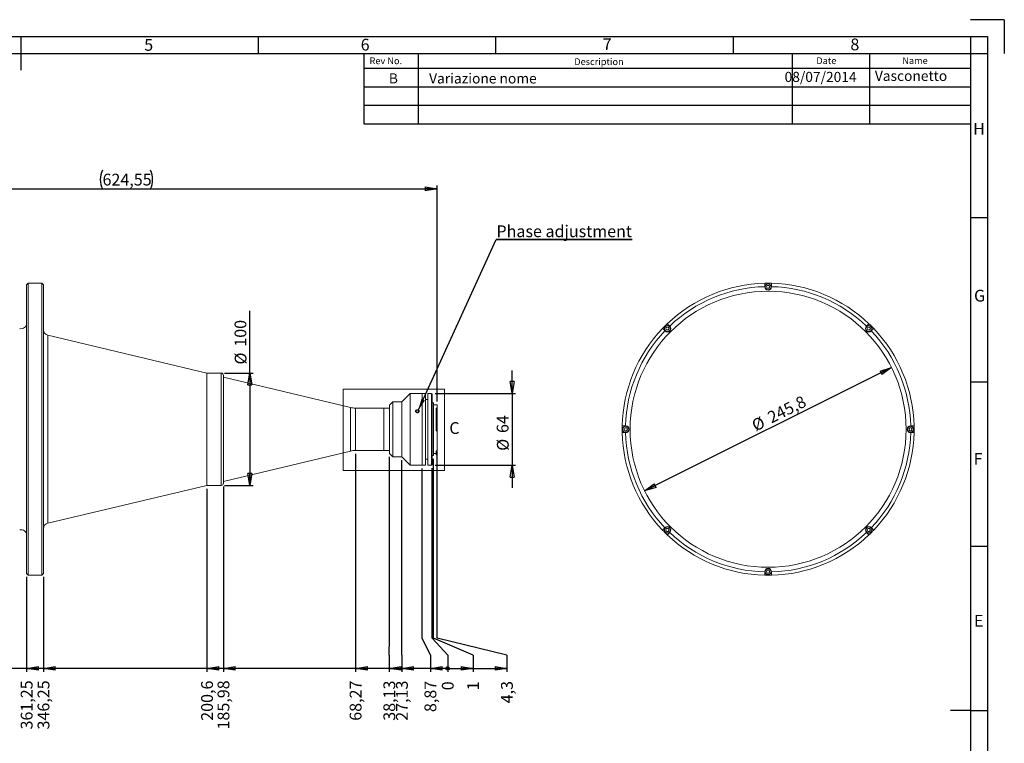
# Model space of a CAD drawing. Units: millimetres. Extents: x 22 to 1774, y 26 to 1256.
# Drawn here: x 897 to 1774, y 612 to 1256 of the extents above; entities that cross this region are included whole.
import ezdxf

# ---------------------------------------------------------------- set-up
doc = ezdxf.new("R2010")
doc.units = ezdxf.units.MM
doc.header["$LTSCALE"] = 3
doc.layers.add('CONTORNO', color=7, linetype='Continuous', lineweight=30)
doc.layers.add('RIQUADRO', color=5, linetype='Continuous')
doc.layers.add('TABELLA_REV', color=136, linetype='Continuous')
doc.styles.add('SLDTEXTSTYLE0', font='TXT', dxfattribs={"width": 0.75})
doc.dimstyles.new('SLDDIMSTYLE0', dxfattribs={"dimtxt": 10.5, "dimasz": 1.076923, "dimexe": 0, "dimexo": 0.0625, "dimgap": 2.625, "dimtad": 0, "dimtih": 1, "dimtoh": 1, "dimdec": 0, "dimrnd": 1e-09, "dimzin": 12, "dimdsep": 46, "dimtxsty": 'SLDTEXTSTYLE0', "dimblk1": 'ORIGIN', "dimblk2": 'ORIGIN', "dimsah": 1, "dimcen": 0.09, "dimadec": 0, "dimazin": 3, "dimtfac": 1, "dimtdec": 3, "dimtofl": 0, "dimtmove": 0, "dimatfit": 3, "dimldrblk": 'ORIGIN', "dimfxl": 1, "dimfrac": 2, "dimtolj": 1, "dimtzin": 12, "dimarcsym": 0})
doc.dimstyles.new('SLDDIMSTYLE1', dxfattribs={"dimtxt": 10.5, "dimasz": 10.5, "dimexe": 0, "dimexo": 0.0625, "dimgap": 2.625, "dimtad": 0, "dimtih": 1, "dimtoh": 1, "dimrnd": 1e-09, "dimzin": 12, "dimdsep": 46, "dimtxsty": 'SLDTEXTSTYLE0', "dimblk1": 'CLOSED', "dimblk2": 'CLOSED', "dimsah": 1, "dimcen": 0.09, "dimadec": 0, "dimazin": 3, "dimtfac": 1, "dimtdec": 3, "dimtofl": 0, "dimtmove": 0, "dimatfit": 3, "dimldrblk": 'CLOSED', "dimfxl": 1, "dimfrac": 2, "dimtolj": 1, "dimtzin": 12, "dimarcsym": 0})
doc.dimstyles.new('SLDDIMSTYLE2', dxfattribs={"dimtxt": 10.5, "dimasz": 10.5, "dimexe": 0, "dimexo": 0.0625, "dimgap": 2.625, "dimtad": 1, "dimrnd": 1e-09, "dimzin": 12, "dimdsep": 46, "dimtxsty": 'SLDTEXTSTYLE0', "dimblk1": 'CLOSED', "dimblk2": 'CLOSED', "dimsah": 1, "dimcen": 0.09, "dimadec": 0, "dimazin": 3, "dimtfac": 1, "dimtdec": 3, "dimtmove": 0, "dimatfit": 0, "dimldrblk": 'CLOSED', "dimfxl": 1, "dimfrac": 2, "dimtolj": 1, "dimtzin": 12, "dimarcsym": 0})
doc.dimstyles.new('SLDDIMSTYLE4', dxfattribs={"dimtxt": 10.5, "dimasz": 10.5, "dimexe": 0, "dimexo": 0.0625, "dimgap": 2.625, "dimtad": 1, "dimrnd": 1e-09, "dimzin": 12, "dimdsep": 46, "dimtxsty": 'SLDTEXTSTYLE0', "dimblk1": 'CLOSED', "dimblk2": 'CLOSED', "dimsah": 1, "dimcen": 0.09, "dimadec": 0, "dimazin": 3, "dimtfac": 1, "dimtdec": 3, "dimtofl": 0, "dimtmove": 0, "dimatfit": 3, "dimldrblk": 'CLOSED', "dimfxl": 1, "dimfrac": 2, "dimtolj": 1, "dimtzin": 12, "dimarcsym": 0})
doc.dimstyles.new('SLDDIMSTYLE5', dxfattribs={"dimtxt": 0, "dimasz": 10.5, "dimexe": 0, "dimexo": 0.0625, "dimgap": 0, "dimtad": 0, "dimtih": 1, "dimtoh": 1, "dimdec": 0, "dimrnd": 1e-09, "dimzin": 0, "dimdsep": 46, "dimtxsty": 'Standard', "dimsah": 1, "dimcen": 0.09, "dimadec": 0, "dimazin": 0, "dimtfac": 10.5, "dimtdec": 0, "dimtofl": 0, "dimtmove": 0, "dimatfit": 3, "dimfxl": 1, "dimfrac": 2, "dimtolj": 1, "dimtzin": 0, "dimarcsym": 0})
doc.dimstyles.new('SLDDIMSTYLE6', dxfattribs={"dimtxt": 10.5, "dimasz": 10.5, "dimexe": 0, "dimexo": 0.0625, "dimgap": 2.625, "dimtad": 1, "dimrnd": 1e-09, "dimzin": 12, "dimdsep": 46, "dimtxsty": 'SLDTEXTSTYLE0', "dimblk1": 'CLOSED', "dimblk2": 'CLOSED', "dimsah": 1, "dimcen": 0, "dimadec": 0, "dimazin": 3, "dimtfac": 1, "dimtdec": 3, "dimtmove": 0, "dimatfit": 3, "dimldrblk": 'CLOSED', "dimfxl": 1, "dimfrac": 2, "dimtolj": 1, "dimtzin": 12, "dimarcsym": 0})

# ---------------------------------------------------------------- blocks, each defined once
blk = doc.blocks.new('_ORIGIN')
at = {"color": 0, "linetype": 'ByBlock', "lineweight": -2}
blk.add_line((0, 0), (-1, 0), dxfattribs=at)
blk.add_circle((0, 0), 0.5, dxfattribs=at)
blk = doc.blocks.new('_D')
at = {"layer": 'RIQUADRO'}
for p, q in [((1264.04, 705.14), (1264.04, 856.74)), ((1277.82, 690.14), (1264.04, 705.14)), ((1277.82, 690.14), (1277.82, 675.14))]:
    blk.add_line(p, q, dxfattribs=at)
at = {"layer": 'RIQUADRO', "xscale": 3.2307692308, "yscale": 3.2307692308}
blk.add_blockref('_ORIGIN', (1277.82, 678.37), dxfattribs=at)
at = {"layer": 'RIQUADRO', "insert": (1272.62, 658.85), "char_height": 10.5, "attachment_point": 1, "rotation": 90, "style": 'SLDTEXTSTYLE0'}
blk.add_mtext('0', dxfattribs=at)
blk = doc.blocks.new('_CLOSED')
at = {"color": 0, "linetype": 'ByBlock', "lineweight": -2}
for p, q in [((-1, 0.166667), (0, 0)), ((-1, 0.166667), (-1, -0.166667)), ((0, 0), (-1, -0.166667)), ((0, 0), (-1, 0))]:
    blk.add_line(p, q, dxfattribs=at)
blk = doc.blocks.new('_D_1')
at = {"layer": 'RIQUADRO'}
for p, q in [((1255.18, 705.14), (1255.18, 856.24)), ((1262.38, 690.14), (1255.18, 705.14)), ((1262.38, 690.14), (1262.38, 675.14)), ((1277.82, 678.37), (1262.38, 678.37))]:
    blk.add_line(p, q, dxfattribs=at)
at = {"layer": 'RIQUADRO', "xscale": 10.5, "yscale": 10.5, "rotation": 180}
blk.add_blockref('_CLOSED', (1262.38, 678.37), dxfattribs=at)
at = {"layer": 'RIQUADRO', "insert": (1257.18, 639.45), "char_height": 10.5, "attachment_point": 1, "rotation": 90, "style": 'SLDTEXTSTYLE0'}
blk.add_mtext('8,87', dxfattribs=at)
blk = doc.blocks.new('_D_2')
at = {"layer": 'RIQUADRO'}
for p, q in [((1236.91, 705.14), (1236.91, 863.74)), ((1237.02, 690.14), (1236.91, 705.14)), ((1237.02, 690.14), (1237.02, 675.14)), ((1262.38, 678.37), (1237.02, 678.37))]:
    blk.add_line(p, q, dxfattribs=at)
at = {"layer": 'RIQUADRO', "xscale": 10.5, "yscale": 10.5, "rotation": 180}
blk.add_blockref('_CLOSED', (1237.02, 678.37), dxfattribs=at)
at = {"layer": 'RIQUADRO', "insert": (1231.82, 631.69), "char_height": 10.5, "attachment_point": 1, "rotation": 90, "style": 'SLDTEXTSTYLE0'}
blk.add_mtext('27,13', dxfattribs=at)
blk = doc.blocks.new('_D_3')
at = {"layer": 'RIQUADRO'}
for p, q in [((1225.91, 705.14), (1225.91, 866.74)), ((1225.8, 690.14), (1225.91, 705.14)), ((1225.8, 690.14), (1225.8, 675.14)), ((1237.02, 678.37), (1225.8, 678.37))]:
    blk.add_line(p, q, dxfattribs=at)
at = {"layer": 'RIQUADRO', "xscale": 10.5, "yscale": 10.5, "rotation": 180}
blk.add_blockref('_CLOSED', (1225.8, 678.37), dxfattribs=at)
at = {"layer": 'RIQUADRO', "insert": (1220.6, 631.69), "char_height": 10.5, "attachment_point": 1, "rotation": 90, "style": 'SLDTEXTSTYLE0'}
blk.add_mtext('38,13', dxfattribs=at)
blk = doc.blocks.new('_D_4')
at = {"layer": 'RIQUADRO'}
for p, q in [((1195.77, 869.34), (1195.77, 675.14)), ((1225.8, 678.37), (1195.77, 678.37))]:
    blk.add_line(p, q, dxfattribs=at)
at = {"layer": 'RIQUADRO', "xscale": 10.5, "yscale": 10.5, "rotation": 180}
blk.add_blockref('_CLOSED', (1195.77, 678.37), dxfattribs=at)
at = {"layer": 'RIQUADRO', "insert": (1190.57, 631.69), "char_height": 10.5, "attachment_point": 1, "rotation": 90, "style": 'SLDTEXTSTYLE0'}
blk.add_mtext('68,27', dxfattribs=at)
blk = doc.blocks.new('_D_5')
at = {"layer": 'RIQUADRO'}
for p, q in [((1078.06, 840.24), (1078.06, 675.14)), ((1195.77, 678.37), (1078.06, 678.37))]:
    blk.add_line(p, q, dxfattribs=at)
at = {"layer": 'RIQUADRO', "xscale": 10.5, "yscale": 10.5, "rotation": 180}
blk.add_blockref('_CLOSED', (1078.06, 678.37), dxfattribs=at)
at = {"layer": 'RIQUADRO', "insert": (1072.86, 623.94), "char_height": 10.5, "attachment_point": 1, "rotation": 90, "style": 'SLDTEXTSTYLE0'}
blk.add_mtext('185,98', dxfattribs=at)
blk = doc.blocks.new('_D_6')
at = {"layer": 'RIQUADRO'}
for p, q in [((1063.44, 838.24), (1063.44, 675.14)), ((1078.06, 678.37), (1063.44, 678.37))]:
    blk.add_line(p, q, dxfattribs=at)
at = {"layer": 'RIQUADRO', "xscale": 10.5, "yscale": 10.5, "rotation": 180}
blk.add_blockref('_CLOSED', (1063.44, 678.37), dxfattribs=at)
at = {"layer": 'RIQUADRO', "insert": (1058.24, 631.69), "char_height": 10.5, "attachment_point": 1, "rotation": 90, "style": 'SLDTEXTSTYLE0'}
blk.add_mtext('200,6', dxfattribs=at)
blk = doc.blocks.new('_D_7')
at = {"layer": 'RIQUADRO'}
for p, q in [((917.79, 759.74), (917.79, 675.14)), ((1063.44, 678.37), (917.79, 678.37))]:
    blk.add_line(p, q, dxfattribs=at)
at = {"layer": 'RIQUADRO', "xscale": 10.5, "yscale": 10.5, "rotation": 180}
blk.add_blockref('_CLOSED', (917.79, 678.37), dxfattribs=at)
at = {"layer": 'RIQUADRO', "insert": (912.59, 623.94), "char_height": 10.5, "attachment_point": 1, "rotation": 90, "style": 'SLDTEXTSTYLE0'}
blk.add_mtext('346,25', dxfattribs=at)
blk = doc.blocks.new('_D_8')
at = {"layer": 'RIQUADRO'}
for p, q in [((902.79, 759.74), (902.79, 675.14)), ((917.79, 678.37), (902.79, 678.37))]:
    blk.add_line(p, q, dxfattribs=at)
at = {"layer": 'RIQUADRO', "xscale": 10.5, "yscale": 10.5, "rotation": 180}
blk.add_blockref('_CLOSED', (902.79, 678.37), dxfattribs=at)
at = {"layer": 'RIQUADRO', "insert": (897.59, 623.94), "char_height": 10.5, "attachment_point": 1, "rotation": 90, "style": 'SLDTEXTSTYLE0'}
blk.add_mtext('361,25', dxfattribs=at)
blk = doc.blocks.new('_D_9')
at = {"layer": 'RIQUADRO'}
for p, q in [((726.55, 758.24), (726.55, 675.14)), ((902.79, 678.37), (726.55, 678.37))]:
    blk.add_line(p, q, dxfattribs=at)
at = {"layer": 'RIQUADRO', "xscale": 10.5, "yscale": 10.5, "rotation": 180}
blk.add_blockref('_CLOSED', (726.55, 678.37), dxfattribs=at)
at = {"layer": 'RIQUADRO', "insert": (721.35, 623.94), "char_height": 10.5, "attachment_point": 1, "rotation": 90, "style": 'SLDTEXTSTYLE0'}
blk.add_mtext('537,49', dxfattribs=at)
blk = doc.blocks.new('_D_10')
at = {"layer": 'RIQUADRO'}
for p, q in [((637.79, 761.28), (637.79, 675.14)), ((726.55, 678.37), (637.79, 678.37))]:
    blk.add_line(p, q, dxfattribs=at)
at = {"layer": 'RIQUADRO', "xscale": 10.5, "yscale": 10.5, "rotation": 180}
blk.add_blockref('_CLOSED', (637.79, 678.37), dxfattribs=at)
at = {"layer": 'RIQUADRO', "insert": (632.59, 623.94), "char_height": 10.5, "attachment_point": 1, "rotation": 90, "style": 'SLDTEXTSTYLE0'}
blk.add_mtext('626,25', dxfattribs=at)
blk = doc.blocks.new('_D_11')
at = {"layer": 'RIQUADRO'}
for p, q in [((1265.04, 705.14), (1265.04, 864.79)), ((1300.4, 690.14), (1265.04, 705.14)), ((1300.4, 690.14), (1300.4, 675.14)), ((1277.82, 678.37), (1300.4, 678.37))]:
    blk.add_line(p, q, dxfattribs=at)
at = {"layer": 'RIQUADRO', "xscale": 10.5, "yscale": 10.5}
blk.add_blockref('_CLOSED', (1300.4, 678.37), dxfattribs=at)
at = {"layer": 'RIQUADRO', "insert": (1295.2, 658.85), "char_height": 10.5, "attachment_point": 1, "rotation": 90, "style": 'SLDTEXTSTYLE0'}
blk.add_mtext('1', dxfattribs=at)
blk = doc.blocks.new('_D_12')
at = {"layer": 'RIQUADRO'}
for p, q in [((1268.34, 705.14), (1268.34, 868.51)), ((1330.54, 690.14), (1268.34, 705.14)), ((1330.54, 690.14), (1330.54, 675.14)), ((1300.4, 678.37), (1330.54, 678.37))]:
    blk.add_line(p, q, dxfattribs=at)
at = {"layer": 'RIQUADRO', "xscale": 10.5, "yscale": 10.5}
blk.add_blockref('_CLOSED', (1330.54, 678.37), dxfattribs=at)
at = {"layer": 'RIQUADRO', "insert": (1325.34, 647.21), "char_height": 10.5, "attachment_point": 1, "rotation": 90, "style": 'SLDTEXTSTYLE0'}
blk.add_mtext('4,3', dxfattribs=at)
blk = doc.blocks.new('_D_13')
at = {"layer": 'RIQUADRO'}
for p, q in [((1335.21, 923.24), (1335.21, 943.44)), ((1266.54, 923.24), (1338.21, 923.24)), ((1335.21, 923.24), (1335.21, 859.24)), ((1266.54, 859.24), (1338.21, 859.24)), ((1335.21, 859.24), (1335.21, 839.05))]:
    blk.add_line(p, q, dxfattribs=at)
at = {"layer": 'RIQUADRO', "xscale": 10.5, "yscale": 10.5}
for p, rotation in [((1335.21, 923.24), 270), ((1335.21, 859.24), 90)]:
    blk.add_blockref('_CLOSED', p, dxfattribs=dict(at, rotation=rotation))
at = {"layer": 'RIQUADRO', "char_height": 10.5, "attachment_point": 1, "rotation": 90, "style": 'SLDTEXTSTYLE0'}
for s, insert in [('64', (1321.51, 887.92)), ('%%c', (1321.67, 872.09))]:
    blk.add_mtext(s, dxfattribs=dict(at, insert=insert))
blk = doc.blocks.new('_D_15')
at = {"layer": 'RIQUADRO'}
for p, q in [((643.79, 1023.24), (643.79, 1108.24)), ((643.79, 1105.24), (1268.34, 1105.24)), ((1268.34, 915.94), (1268.34, 1108.24))]:
    blk.add_line(p, q, dxfattribs=at)
for centre, start, end in [((987.09, 1113.58), 153.43495, 206.56505), ((996.42, 1113.58), 333.43495, 26.56505)]:
    blk.add_arc(centre, 18.64, start, end, dxfattribs=at)
at = {"layer": 'RIQUADRO', "xscale": 10.5, "yscale": 10.5, "rotation": 180}
blk.add_blockref('_CLOSED', (643.79, 1105.24), dxfattribs=at)
at = {"layer": 'RIQUADRO', "xscale": 10.5, "yscale": 10.5}
blk.add_blockref('_CLOSED', (1268.34, 1105.24), dxfattribs=at)
at = {"layer": 'RIQUADRO', "insert": (970.42, 1118.78), "char_height": 10.5, "attachment_point": 1, "style": 'SLDTEXTSTYLE0'}
blk.add_mtext('624,55', dxfattribs=at)
blk = doc.blocks.new('_D_16')
at = {"layer": 'RIQUADRO'}
for p, q in [((1101.67, 941.24), (1101.67, 996.56)), ((1079.06, 941.24), (1104.67, 941.24)), ((1101.67, 941.24), (1101.67, 841.24)), ((1079.06, 841.24), (1104.67, 841.24))]:
    blk.add_line(p, q, dxfattribs=at)
at = {"layer": 'RIQUADRO', "xscale": 10.5, "yscale": 10.5}
for p, rotation in [((1101.67, 941.24), 90), ((1101.67, 841.24), 270)]:
    blk.add_blockref('_CLOSED', p, dxfattribs=dict(at, rotation=rotation))
at = {"layer": 'RIQUADRO', "char_height": 10.5, "attachment_point": 1, "rotation": 90, "style": 'SLDTEXTSTYLE0'}
for s, insert in [('100', (1087.97, 964.76)), ('%%c', (1088.13, 948.92))]:
    blk.add_mtext(s, dxfattribs=dict(at, insert=insert))
blk = doc.blocks.new('SW_NOTE_11')
at = {"layer": 'RIQUADRO', "color": 0}
for p, q in [((0, 0), (121.26, 0)), ((121.26, 0), (0, 0)), ((0, 0), (121.26, 0)), ((121.26, 0), (0, 0)), ((0, 0), (121.26, 0)), ((121.26, 0), (0, 0))]:
    blk.add_line(p, q, dxfattribs=at)
at = {"layer": 'RIQUADRO', "color": 0, "insert": (0.31, 12.43), "char_height": 10.5, "attachment_point": 1, "style": 'SLDTEXTSTYLE0'}
blk.add_mtext('Phase adjustment', dxfattribs=at)
blk = doc.blocks.new('_D_17')
at = {"layer": 'RIQUADRO'}
blk.add_line((1673.18, 946.12), (1453.24, 836.37), dxfattribs=at)
at = {"layer": 'RIQUADRO', "xscale": 10.5, "yscale": 10.5}
for p, rotation in [((1673.18, 946.12, 16.28), 26.5207435555), ((1453.24, 836.37, 16.28), 206.5207435555)]:
    blk.add_blockref('_CLOSED', p, dxfattribs=dict(at, rotation=rotation))
at = {"layer": 'RIQUADRO', "char_height": 10.5, "attachment_point": 1, "rotation": 26.52074, "style": 'SLDTEXTSTYLE0'}
for s, insert in [('245,8', (1561.49, 905.69, 16.28)), ('%%c', (1547.39, 898.47, 16.28))]:
    blk.add_mtext(s, dxfattribs=dict(at, insert=insert))

msp = doc.modelspace()

# ---------------------------------------------------------------- linework, layer by layer
at = {"color": 7, "linetype": 'Continuous', "lineweight": 15}
for p, q in [((904.292847, 1021.242724), (902.792866, 1019.742728)), ((902.792866, 1019.742728), (902.792866, 891.242729)), ((916.292842, 1021.242724), (904.292847, 1021.242724)), ((904.292847, 1021.242724), (904.292847, 891.242729)), ((917.792852, 1019.742728), (916.292842, 1021.242724)), ((916.292842, 1021.242724), (916.292842, 891.242729)), ((917.792852, 1019.742728), (917.792852, 891.242729)), ((1560.212356, 1018.207298), (1560.212356, 1018.042729)), ((1562.490668, 1019.292728), (1561.76898, 1018.042729)), ((1562.490668, 1016.79273), (1561.76898, 1018.042729)), ((1562.490668, 1019.292728), (1563.934044, 1019.292728)), ((1563.934044, 1019.292728), (1564.655732, 1018.042729)), ((1563.934044, 1016.79273), (1564.655732, 1018.042729)), ((1566.212356, 1018.042729), (1566.212356, 1018.207298)), ((1562.490668, 1016.79273), (1563.934044, 1016.79273)), ((1475.672534, 983.025187), (1475.556171, 983.14155)), ((1650.868541, 983.14155), (1650.752178, 983.025187)), ((1063.442852, 941.242729), (921.63765, 974.916675)), ((1471.313534, 978.898914), (1471.429898, 978.78255)), ((1472.829526, 982.153871), (1472.107841, 980.903865)), ((1472.829526, 979.653866), (1472.107841, 980.903865)), ((1472.829526, 982.153871), (1474.272905, 982.153871)), ((1472.829526, 979.653866), (1474.272905, 979.653866)), ((1474.272905, 982.153871), (1474.994591, 980.903865)), ((1474.272905, 979.653866), (1474.994591, 980.903865)), ((1652.151806, 982.153871), (1651.430121, 980.903865)), ((1652.151806, 979.653866), (1651.430121, 980.903865)), ((1652.151806, 982.153871), (1653.595185, 982.153871)), ((1652.151806, 979.653866), (1653.595185, 979.653866)), ((1653.595185, 982.153871), (1654.316871, 980.903865)), ((1653.595185, 979.653866), (1654.316871, 980.903865)), ((1654.994814, 978.78255), (1655.111177, 978.898914)), ((1076.062854, 941.242729), (1063.442852, 941.242729)), ((1063.442852, 941.242729), (1063.442852, 841.242728)), ((1063.442852, 891.242729), (1063.442852, 941.242729)), ((1078.06285, 891.242729), (1078.06285, 939.242729)), ((1078.072849, 937.74273), (1078.06285, 937.74273)), ((1191.118421, 910.69186), (1078.072849, 937.74273)), ((1078.072849, 844.742727), (1078.072849, 937.74273)), ((1244.412853, 923.24273), (1236.912853, 915.742728)), ((1255.175731, 923.24273), (1244.412853, 923.24273)), ((1244.412853, 923.24273), (1244.412853, 891.242729)), ((1258.17573, 923.24273), (1255.175731, 923.24273)), ((1255.175731, 923.24273), (1255.175731, 891.242729)), ((1255.175731, 859.242727), (1255.175731, 923.24273)), ((1258.17573, 859.242727), (1258.17573, 923.24273)), ((1263.541098, 923.24273), (1260.041098, 923.24273)), ((1260.041098, 923.24273), (1260.041098, 891.242729)), ((1264.041099, 922.742729), (1263.541098, 923.24273)), ((1263.541098, 859.242727), (1263.541098, 923.24273)), ((1264.041099, 922.742729), (1264.041099, 859.742728)), ((1228.912852, 915.742728), (1225.912853, 912.742729)), ((1225.912853, 912.742729), (1225.912853, 891.242729)), ((1236.912853, 915.742728), (1228.912852, 915.742728)), ((1228.912852, 915.742728), (1228.912852, 891.242729)), ((1236.912853, 915.742728), (1236.912853, 891.242729)), ((1260.041098, 917.742728), (1258.17573, 917.742728)), ((1265.041101, 914.692729), (1264.041099, 914.692729)), ((1265.041101, 914.692729), (1265.041101, 891.242729)), ((1268.341097, 912.942729), (1265.041101, 912.942729)), ((1268.341097, 912.942729), (1268.341097, 909.624769)), ((1220.912852, 910.142728), (1195.772852, 910.142728)), ((1225.912853, 910.142728), (1220.912852, 910.142728)), ((1220.912852, 872.342729), (1220.912852, 910.142728)), ((1251.175731, 906.31653), (1251.175731, 906.602434)), ((1267.441097, 910.020429), (1267.441097, 890.452255)), ((1267.441097, 910.020429), (1267.841096, 910.020429)), ((1267.841096, 890.452255), (1267.841096, 910.020429)), ((1267.841096, 910.020429), (1268.296729, 909.642694)), ((1268.341097, 909.607015), (1268.296729, 909.642694)), ((1268.341097, 909.607015), (1268.341097, 890.467733)), ((902.792866, 891.242729), (902.792866, 762.742729)), ((904.292847, 891.242729), (904.292847, 761.242733)), ((916.292842, 891.242729), (916.292842, 761.242733)), ((917.792852, 891.242729), (917.792852, 762.742729)), ((1063.442852, 841.242728), (1063.442852, 891.242729)), ((1078.06285, 843.242728), (1078.06285, 891.242729)), ((1225.912853, 891.242729), (1225.912853, 869.742728)), ((1228.912852, 891.242729), (1228.912852, 866.742729)), ((1236.912853, 891.242729), (1236.912853, 866.742729)), ((1244.412853, 891.242729), (1244.412853, 859.242727)), ((1255.175731, 891.242729), (1255.175731, 859.242727)), ((1260.041098, 891.242729), (1260.041098, 859.242727)), ((1265.041101, 891.242729), (1265.041101, 867.792728)), ((1267.441097, 890.452255), (1267.841096, 890.452255)), ((1267.441097, 889.99716), (1267.441097, 890.452255)), ((1268.341097, 889.99716), (1267.441097, 889.99716)), ((1268.296729, 890.468156), (1267.841096, 890.452255)), ((1268.296729, 890.468156), (1268.341097, 890.467733)), ((1268.341097, 890.467733), (1268.341097, 889.99716)), ((1268.341097, 889.99716), (1268.341097, 872.134673)), ((1435.690662, 892.492728), (1434.968984, 891.242729)), ((1435.690662, 889.992729), (1434.968984, 891.242729)), ((1435.690662, 892.492728), (1437.134048, 892.492728)), ((1435.690662, 889.992729), (1437.134048, 889.992729)), ((1436.412355, 894.242729), (1436.247787, 894.242729)), ((1436.247787, 888.242728), (1436.412355, 888.242728)), ((1437.134048, 892.492728), (1437.855726, 891.242729)), ((1437.134048, 889.992729), (1437.855726, 891.242729)), ((1689.290663, 892.492728), (1688.568985, 891.242729)), ((1689.290663, 889.992729), (1688.568985, 891.242729)), ((1689.290663, 892.492728), (1690.734049, 892.492728)), ((1689.290663, 889.992729), (1690.734049, 889.992729)), ((1690.176925, 894.242729), (1690.012356, 894.242729)), ((1690.012356, 888.242728), (1690.176925, 888.242728)), ((1690.734049, 892.492728), (1691.455728, 891.242729)), ((1690.734049, 889.992729), (1691.455728, 891.242729)), ((1078.072849, 844.742727), (1191.118421, 871.793597)), ((1195.772852, 872.342729), (1220.912852, 872.342729)), ((1220.912852, 872.342729), (1225.912853, 872.342729)), ((1225.912853, 869.742728), (1228.912852, 866.742729)), ((1265.041101, 869.542728), (1267.441097, 869.542728)), ((1267.441097, 872.134673), (1268.341097, 872.134673)), ((1267.441097, 871.467401), (1267.441097, 872.134673)), ((1268.296729, 871.467401), (1267.441097, 871.467401)), ((1267.441097, 871.467401), (1267.441097, 871.06143)), ((1267.441097, 871.06143), (1267.841096, 871.06143)), ((1267.441097, 871.06143), (1267.441097, 868.592729)), ((1267.441097, 868.592729), (1267.841096, 868.592729)), ((1267.841096, 871.06143), (1268.296729, 871.467401)), ((1267.841096, 868.592729), (1267.841096, 871.06143)), ((1267.841096, 868.592729), (1268.341097, 869.092728)), ((1268.341097, 871.50783), (1268.296729, 871.467401)), ((1268.341097, 872.134673), (1268.341097, 871.50783)), ((1268.341097, 871.50783), (1268.341097, 869.092728)), ((1228.912852, 866.742729), (1236.912853, 866.742729)), ((1236.912853, 866.742729), (1244.412853, 859.242727)), ((1258.17573, 864.742729), (1260.041098, 864.742729)), ((1263.541098, 859.242727), (1264.041099, 859.742728)), ((1264.041099, 867.792728), (1265.041101, 867.792728)), ((1244.412853, 859.242727), (1249.541736, 859.242727)), ((1252.023752, 859.242727), (1255.175731, 859.242727)), ((1255.175731, 859.242727), (1258.17573, 859.242727)), ((1260.041098, 859.242727), (1263.541098, 859.242727)), ((1078.06285, 844.742727), (1078.072849, 844.742727)), ((921.63765, 807.568782), (1063.442852, 841.242728)), ((1063.442852, 841.242728), (1076.062854, 841.242728)), ((1471.429898, 803.702907), (1471.313534, 803.586543)), ((1472.829526, 802.831591), (1472.107841, 801.581592)), ((1472.829526, 800.331586), (1472.107841, 801.581592)), ((1472.829526, 802.831591), (1474.272905, 802.831591)), ((1472.829526, 800.331586), (1474.272905, 800.331586)), ((1474.272905, 802.831591), (1474.994591, 801.581592)), ((1474.272905, 800.331586), (1474.994591, 801.581592)), ((1475.556171, 799.343907), (1475.672534, 799.46027)), ((1650.752178, 799.46027), (1650.868541, 799.343907)), ((1652.151806, 802.831591), (1651.430121, 801.581592)), ((1652.151806, 800.331586), (1651.430121, 801.581592)), ((1652.151806, 802.831591), (1653.595185, 802.831591)), ((1652.151806, 800.331586), (1653.595185, 800.331586)), ((1653.595185, 802.831591), (1654.316871, 801.581592)), ((1653.595185, 800.331586), (1654.316871, 801.581592)), ((1655.111177, 803.586543), (1654.994814, 803.702907)), ((1560.212356, 764.442728), (1560.212356, 764.278159)), ((1562.490668, 765.692727), (1561.76898, 764.442728)), ((1562.490668, 763.192729), (1561.76898, 764.442728)), ((1562.490668, 765.692727), (1563.934044, 765.692727)), ((1562.490668, 763.192729), (1563.934044, 763.192729)), ((1563.934044, 765.692727), (1564.655732, 764.442728)), ((1563.934044, 763.192729), (1564.655732, 764.442728)), ((1566.212356, 764.278159), (1566.212356, 764.442728)), ((902.792866, 762.742729), (904.292847, 761.242733)), ((904.292847, 761.242733), (916.292842, 761.242733)), ((916.292842, 761.242733), (917.792852, 762.742729))]:
    msp.add_line(p, q, dxfattribs=at)
at = {"color": 8, "linetype": 'Continuous', "lineweight": 15}
for p, q in [((921.63765, 891.242729), (921.63765, 974.916675)), ((1076.062854, 891.242729), (1076.062854, 941.242729)), ((1191.118421, 871.793597), (1191.118421, 910.69186)), ((1195.772852, 872.342729), (1195.772852, 910.142728)), ((921.63765, 807.568782), (921.63765, 891.242729)), ((1076.062854, 841.242728), (1076.062854, 891.242729))]:
    msp.add_line(p, q, dxfattribs=at)
at = {"color": 7, "linetype": 'Continuous', "lineweight": 0}
for p, q in [((1184.797516, 927.021525), (1275.022044, 927.021525)), ((1184.797516, 927.021525), (1184.797516, 854.632078)), ((1275.022044, 927.021525), (1275.022044, 854.632078)), ((1184.797516, 854.632078), (1275.022044, 854.632078))]:
    msp.add_line(p, q, dxfattribs=at)
at = {"color": 7, "linetype": 'Continuous', "lineweight": 15}
for centre, radius in [((1563.212356, 1018.042729), 2.75), ((1563.212356, 1018.042729), 2.65), ((1563.212356, 891.242729), 122.9), ((1473.551216, 980.903868), 2.75), ((1473.551216, 980.903868), 2.65), ((1652.873496, 980.903868), 2.75), ((1652.873496, 980.903868), 2.65), ((1436.412356, 891.242729), 2.75), ((1436.412356, 891.242729), 2.65), ((1690.012356, 891.242729), 2.75), ((1690.012356, 891.242729), 2.65), ((1473.551216, 801.581589), 2.75), ((1473.551216, 801.581589), 2.65), ((1652.873496, 801.581589), 2.75), ((1652.873496, 801.581589), 2.65), ((1563.212356, 764.442729), 2.75), ((1563.212356, 764.442729), 2.65)]:
    msp.add_circle(centre, radius, dxfattribs=at)
for centre, radius, start, end in [((1563.212356, 891.242729), 130, 91.32232768, 133.67767232), ((1563.212356, 891.242729), 127, 91.353569513, 133.646430487), ((1563.212356, 891.242729), 130, 88.67767232, 91.32232768), ((1563.212356, 1018.042729), 3, 180, 0), ((1563.212356, 891.242729), 130, 46.322327681, 88.67767232), ((1563.212356, 891.242729), 127, 46.353569513, 88.646430487), ((897.792852, 985.718053), 5, 256.64161285, 0), ((1563.212356, 891.242729), 130, 133.67767232, 136.32232768), ((1473.551216, 980.903868), 3, 225, 45), ((1652.873496, 980.903868), 3, 135, 315), ((1563.212356, 891.242729), 130, 43.677672319, 46.322327681), ((922.792852, 979.781397), 5, 180, 256.64161285), ((1563.212356, 891.242729), 130, 136.32232768, 178.67767232), ((1563.212356, 891.242729), 127, 136.353569513, 178.646430487), ((1563.212356, 891.242729), 127, 1.353569513, 43.646430487), ((1563.212356, 891.242729), 130, 1.32232768, 43.677672319), ((1076.062852, 939.242729), 2, 0, 90), ((1195.772852, 930.142729), 20, 256.542644385, 270), ((1563.212356, 891.242729), 130, 178.67767232, 181.32232768), ((1563.212356, 891.242729), 130, 181.32232768, 223.67767232), ((1563.212356, 891.242729), 127, 181.353569513, 223.646430487), ((1436.412356, 891.242729), 3, 270, 90), ((1563.212356, 891.242729), 127, 316.353569513, 358.646430487), ((1563.212356, 891.242729), 130, 316.32232768, 358.67767232), ((1690.012356, 891.242729), 3, 90, 270), ((1563.212356, 891.242729), 130, 358.67767232, 1.32232768), ((1195.772852, 852.342729), 20, 90, 103.457355615), ((1076.062852, 843.242729), 2, 270, 0), ((922.792852, 802.70406), 5, 103.35838715, 180), ((897.792852, 796.767404), 5, 0, 103.35838715), ((1563.212356, 891.242729), 130, 223.67767232, 226.32232768), ((1473.551216, 801.581589), 3, 315, 135), ((1563.212356, 891.242729), 127, 226.353569513, 268.646430487), ((1563.212356, 891.242729), 127, 271.353569513, 313.646430487), ((1652.873496, 801.581589), 3, 45, 225), ((1563.212356, 891.242729), 130, 313.67767232, 316.32232768), ((1563.212356, 891.242729), 130, 226.32232768, 268.67767232), ((1563.212356, 891.242729), 130, 271.32232768, 313.67767232), ((1563.212356, 764.442729), 3, 0, 180), ((1563.212356, 891.242729), 130, 268.67767232, 271.32232768)]:
    msp.add_arc(centre, radius, start, end, dxfattribs=at)
for points, knots in [([(1560.212356, 1021.208108), (1560.212356, 1021.20654), (1560.212356, 1021.19754), (1560.212356, 1021.043141), (1560.212356, 1020.608819), (1560.212356, 1019.971497), (1560.212356, 1019.099232), (1560.212356, 1018.484853), (1560.212356, 1018.207298)], [0, 0, 0, 0, 0.0452765004, 0.2597800318, 0.3939571282, 0.6085541941, 0.8231584551, 1, 1, 1, 1]), ([(1566.212356, 1018.207298), (1566.212356, 1018.273955), (1566.212356, 1018.676504), (1566.212356, 1019.409995), (1566.212356, 1020.166741), (1566.212356, 1020.751588), (1566.212356, 1021.134215), (1566.212356, 1021.185001), (1566.212356, 1021.208108)], [0, 0, 0, 0, 0.0426037896, 0.2572866596, 0.4719564535, 0.6063664771, 0.8209033638, 1, 1, 1, 1]), ([(1475.556171, 983.14155), (1475.356482, 983.341242), (1474.918594, 983.779137), (1474.298964, 984.398763), (1473.790562, 984.907166), (1473.485241, 985.212487), (1473.4501, 985.247628), (1473.434275, 985.263453)], [0, 0, 0, 0, 0.1800196061, 0.3947561873, 0.6094782059, 0.82413208, 1, 1, 1, 1]), ([(1652.990436, 985.263453), (1652.967001, 985.240014), (1652.920126, 985.193134), (1652.554497, 984.827504), (1652.016307, 984.289329), (1651.419636, 983.692643), (1651.025199, 983.298207), (1650.868541, 983.14155)], [0, 0, 0, 0, 0.2145839571, 0.4291995837, 0.6438469505, 0.8585474615, 1, 1, 1, 1]), ([(1469.191631, 981.020809), (1469.21507, 980.997373), (1469.261951, 980.950498), (1469.627581, 980.58487), (1470.165756, 980.04668), (1470.762441, 979.450009), (1471.156877, 979.055571), (1471.313534, 978.898914)], [0, 0, 0, 0, 0.2145839571, 0.4291995837, 0.6438469505, 0.8585474615, 1, 1, 1, 1]), ([(1655.111177, 978.898914), (1655.310869, 979.098602), (1655.748764, 979.536491), (1656.36839, 980.15612), (1656.876794, 980.664522), (1657.182114, 980.969843), (1657.217255, 981.004984), (1657.23308, 981.020809)], [0, 0, 0, 0, 0.1800196061, 0.3947561873, 0.6094782059, 0.82413208, 1, 1, 1, 1]), ([(1250.775731, 908.313048), (1250.635231, 908.301367), (1250.354232, 908.278004), (1249.980215, 908.095414), (1249.695745, 907.825054), (1249.532968, 907.485058), (1249.510318, 907.115785), (1249.63022, 906.758006), (1249.879108, 906.452848), (1250.229126, 906.235909), (1250.640831, 906.133126), (1251.067624, 906.156842), (1251.461421, 906.304068), (1251.778053, 906.557249), (1251.981819, 906.886579), (1252.049599, 907.25371), (1251.973828, 907.616518), (1251.763119, 907.935318), (1251.441285, 908.173292), (1251.09259, 908.296101), (1250.864091, 908.308322), (1250.775731, 908.313048)], [0, 0, 0, 0, 0.0536607877, 0.1073207181, 0.1610061071, 0.2147086339, 0.2683829587, 0.3220283526, 0.3756888228, 0.4293852883, 0.4830820512, 0.5367431513, 0.5903884174, 0.64406177, 0.6977639563, 0.7514502948, 0.8051010368, 0.8587519788, 0.9124384586, 0.9661405137, 1, 1, 1, 1]), ([(1250.058978, 906.358542), (1250.079665, 906.374701), (1250.203592, 906.471502), (1250.461204, 906.541839), (1250.687948, 906.556047), (1250.775731, 906.561548)], [0, 0, 0, 0, 0.1093710539, 0.6551938485, 1, 1, 1, 1]), ([(1250.775731, 906.561548), (1250.917813, 906.551975), (1251.178238, 906.534428), (1251.39594, 906.413627), (1251.494869, 906.358733)], [0, 0, 0, 0, 0.5455788803, 1, 1, 1, 1]), ([(1436.247787, 894.242729), (1436.158387, 894.242729), (1435.733115, 894.242729), (1434.981298, 894.242729), (1434.130876, 894.242729), (1433.522165, 894.242729), (1433.271097, 894.242729), (1433.252275, 894.242729), (1433.246976, 894.242729)], [0, 0, 0, 0, 0.0571505432, 0.2718649924, 0.4865784328, 0.7012658659, 0.9158869571, 1, 1, 1, 1]), ([(1433.246976, 888.242728), (1433.266736, 888.242728), (1433.312185, 888.242728), (1433.720873, 888.242728), (1434.426888, 888.242728), (1435.230811, 888.242728), (1435.858663, 888.242728), (1436.158356, 888.242728), (1436.247787, 888.242728)], [0, 0, 0, 0, 0.1649910629, 0.3794783831, 0.593989921, 0.8085525392, 0.942870773, 1, 1, 1, 1]), ([(1693.177736, 894.242729), (1693.176167, 894.242729), (1693.167167, 894.242729), (1693.012769, 894.242729), (1692.578447, 894.242729), (1691.941125, 894.242729), (1691.068859, 894.242729), (1690.45448, 894.242729), (1690.176925, 894.242729)], [0, 0, 0, 0, 0.0452765004, 0.2597800318, 0.3939571282, 0.6085541941, 0.8231584551, 1, 1, 1, 1]), ([(1690.176925, 888.242728), (1690.243582, 888.242728), (1690.646131, 888.242728), (1691.379622, 888.242728), (1692.136369, 888.242728), (1692.721216, 888.242728), (1693.103842, 888.242728), (1693.154629, 888.242728), (1693.177736, 888.242728)], [0, 0, 0, 0, 0.0426037896, 0.2572866596, 0.4719564535, 0.6063664771, 0.8209033638, 1, 1, 1, 1]), ([(1250.775731, 859.267154), (1250.635309, 859.266601), (1250.354466, 859.265496), (1249.979279, 859.257734), (1249.699254, 859.249327), (1249.540451, 859.243309), (1249.541372, 859.243338), (1249.541736, 859.243349)], [0, 0, 0, 0, 0.2147261645, 0.4294486232, 0.6442735677, 0.8591661447, 1, 1, 1, 1]), ([(1252.023752, 859.242805), (1252.02441, 859.24278), (1252.04785, 859.241871), (1251.963471, 859.245204), (1251.765898, 859.252191), (1251.440532, 859.2609), (1251.0927, 859.266361), (1250.864121, 859.266933), (1250.775731, 859.267154)], [0, 0, 0, 0, 0.0061974141, 0.2207151272, 0.4352329804, 0.6498935917, 0.8646161482, 1, 1, 1, 1]), ([(1471.313534, 803.586543), (1471.113842, 803.386855), (1470.675948, 802.948966), (1470.056321, 802.329337), (1469.547918, 801.820935), (1469.242597, 801.515614), (1469.207457, 801.480473), (1469.191631, 801.464648)], [0, 0, 0, 0, 0.1800196061, 0.3947561873, 0.6094782059, 0.82413208, 1, 1, 1, 1]), ([(1473.434275, 797.222004), (1473.457711, 797.245443), (1473.504586, 797.292323), (1473.870214, 797.657954), (1474.408405, 798.196128), (1475.005075, 798.792814), (1475.399513, 799.18725), (1475.556171, 799.343907)], [0, 0, 0, 0, 0.2145839571, 0.4291995837, 0.6438469505, 0.8585474615, 1, 1, 1, 1]), ([(1650.868541, 799.343907), (1651.06823, 799.144215), (1651.506118, 798.70632), (1652.125747, 798.086694), (1652.63415, 797.578291), (1652.939471, 797.27297), (1652.974611, 797.237829), (1652.990436, 797.222004)], [0, 0, 0, 0, 0.1800196061, 0.3947561873, 0.6094782059, 0.82413208, 1, 1, 1, 1]), ([(1657.23308, 801.464648), (1657.209641, 801.488084), (1657.162761, 801.534959), (1656.797131, 801.900587), (1656.258956, 802.438777), (1655.662271, 803.035448), (1655.267834, 803.429886), (1655.111177, 803.586543)], [0, 0, 0, 0, 0.2145839571, 0.4291995837, 0.6438469505, 0.8585474615, 1, 1, 1, 1]), ([(1560.212356, 764.278159), (1560.212356, 764.18876), (1560.212356, 763.763488), (1560.212356, 763.011671), (1560.212356, 762.161249), (1560.212356, 761.552538), (1560.212356, 761.30147), (1560.212356, 761.282648), (1560.212356, 761.277349)], [0, 0, 0, 0, 0.0571505432, 0.2718649924, 0.4865784328, 0.7012658659, 0.9158869571, 1, 1, 1, 1]), ([(1566.212356, 761.277349), (1566.212356, 761.297109), (1566.212356, 761.342558), (1566.212356, 761.751245), (1566.212356, 762.457261), (1566.212356, 763.261184), (1566.212356, 763.889035), (1566.212356, 764.188729), (1566.212356, 764.278159)], [0, 0, 0, 0, 0.1649910629, 0.3794783831, 0.593989921, 0.8085525392, 0.942870773, 1, 1, 1, 1])]:
    msp.add_open_spline(points, degree=3, knots=knots, dxfattribs=at)
at = {"layer": 'CONTORNO', "color": 7, "linetype": 'Continuous', "lineweight": 30}
for q in [(1743.566315, 1255.92493), (1773.566315, 1225.92493)]:
    msp.add_line((1773.566315, 1255.92493), q, dxfattribs=at)
at = {"layer": 'CONTORNO'}
for p, q in [((51.566315, 1225.924931), (1743.539216, 1225.924931)), ((1743.539216, 1225.924931), (1743.539216, 55.92493))]:
    msp.add_line(p, q, dxfattribs=at)
at = {"layer": 'RIQUADRO'}
for p, q in [((36.566315, 1240.883703), (1758.509074, 1240.925292)), ((897.537694, 1240.904498), (897.537694, 1225.924931)), ((1109.037694, 1240.904498), (1109.037694, 1225.924931)), ((1320.537694, 1240.904498), (1320.537694, 1225.924931)), ((1532.037694, 1240.904498), (1532.037694, 1225.924931)), ((1743.539216, 1240.924931), (1743.539216, 40.92493)), ((1758.509074, 1240.925292), (1758.509074, 40.92493)), ((36.566315, 1225.924931), (1758.509074, 1225.924931)), ((897.537694, 1225.924931), (897.537694, 1210.924931)), ((1743.566315, 1079.674931), (1758.509074, 1079.674931)), ((1743.566315, 933.424931), (1758.509074, 933.424931)), ((1743.509074, 787.174931), (1758.509074, 787.174931)), ((1743.539216, 640.92493), (1725.537478, 640.92493)), ((1743.539216, 640.92493), (1758.509074, 640.92493))]:
    msp.add_line(p, q, dxfattribs=at)
at = {"layer": 'RIQUADRO', "flags": 128}
msp.add_lwpolyline([(1252.275467, 907.242729), (1252.191282, 906.811084), (1251.947506, 906.424884), (1251.571572, 906.128968), (1251.105662, 905.958767), (1250.602841, 905.934994), (1250.119894, 906.060211), (1249.710637, 906.319306), (1249.421044, 906.681705), (1249.284203, 907.104648), (1249.315511, 907.539), (1249.511096, 907.936231), (1249.849177, 908.253432), (1250.292017, 908.456611), (1250.789295, 908.524127), (1251.28458, 908.449174), (1251.722536, 908.239706), (1252.054214, 907.917338), (1252.241868, 907.516415), (1252.275731, 907.242729)], dxfattribs=at)
at = {"layer": 'TABELLA_REV'}
for p, q in [((1203.539216, 1162.924931), (1203.539216, 1225.924931)), ((1251.539216, 1225.924931), (1251.539216, 1162.924931)), ((1584.539216, 1225.924931), (1584.539216, 1162.924931)), ((1653.539216, 1225.924931), (1653.539216, 1162.924931)), ((1743.539216, 1212.424931), (1203.539216, 1212.424931)), ((1743.539216, 1195.924931), (1203.539216, 1195.924931)), ((1743.539216, 1179.424931), (1203.539216, 1179.424931)), ((1743.539216, 1162.924931), (1203.539216, 1162.924931))]:
    msp.add_line(p, q, dxfattribs=at)

# ---------------------------------------------------------------- block references
at = {"layer": 'RIQUADRO'}
msp.add_blockref('SW_NOTE_11', (1320.930233, 1060.353156), dxfattribs=at)

# ---------------------------------------------------------------- texts
at = {"color": 7, "linetype": 'Continuous', "lineweight": 0, "insert": (1279.27913, 897.572093), "char_height": 10.5, "attachment_point": 1, "style": 'SLDTEXTSTYLE0'}
msp.add_mtext('C', dxfattribs=at)
at = {"layer": 'RIQUADRO', "char_height": 10.5, "attachment_point": 1, "style": 'SLDTEXTSTYLE0'}
for s, insert in [('5', (1007.557631, 1238.757364)), ('6', (1200.34941, 1238.973161)), ('7', (1415.879848, 1239.331924)), ('8', (1636.48526, 1239.160945)), ('H', (1745.795827, 1164.017091)), ('G', (1746.610021, 1015.426748)), ('F', (1746.202924, 870.188978)), ('E', (1746.610021, 725.980902))]:
    msp.add_mtext(s, dxfattribs=dict(at, insert=insert))
at = {"layer": 'TABELLA_REV', "style": 'SLDTEXTSTYLE0'}
for s, insert, char_height, attachment_point in [('Rev No.', (1208.220233, 1222.331045), 6, 1), ('Description', (1390.570907, 1221.519982), 6, 1), ('Date', (1606.135352, 1222.414284), 6, 1), ('Name', (1682.687316, 1222.454751), 6, 1), ('08/07/2014', (1609.948573, 1209.482388), 9, 2), ('Vasconetto', (1690.518493, 1210.41755), 9, 2), ('B', (1229.427894, 1208.142969), 9, 2), ('Variazione nome', (1261.282818, 1208.142969), 9, 1)]:
    msp.add_mtext(s, dxfattribs=dict(at, insert=insert, char_height=char_height, attachment_point=attachment_point))

# ---------------------------------------------------------------- dimensions: what is measured, and where the dimension line sits
at = {"layer": 'RIQUADRO'}
dim = msp.add_linear_dim(base=(1268.341097, 1105.242729), p1=(643.792852, 1020.242729), p2=(1268.341097, 912.942729), text='(<>)', dimstyle='SLDDIMSTYLE4', dxfattribs=at)
dim.commit()
dim.dimension.update_dxf_attribs({"geometry": '_D_15', "text_midpoint": (991.75596, 1105.242729), "dimtype": 160})
for base, p1, p2, dimstyle, picture, middle in [((1101.667488, 841.242729), (1076.062852, 941.242729), (1076.062852, 841.242729), 'SLDDIMSTYLE4', '_D_16', (1101.667488, 972.741427)), ((1335.207035, 859.242729), (1263.541097, 923.242729), (1263.541097, 859.242729), 'SLDDIMSTYLE2', '_D_13', (1335.207035, 892.029205))]:
    dim = msp.add_linear_dim(base=base, p1=p1, p2=p2, angle=90, text='%%c<>', dimstyle=dimstyle, dxfattribs=at)
    dim.commit()
    dim.dimension.update_dxf_attribs({"geometry": picture, "text_midpoint": middle, "dimtype": 160})
dim = msp.add_diameter_dim_2p(p1=(1673.179928, 946.120256), p2=(1453.244784, 836.365201), dimstyle='SLDDIMSTYLE6', dxfattribs=at)
dim.commit()
dim.dimension.update_dxf_attribs({"geometry": '_D_17', "text_midpoint": (1579.953865, 899.597321), "dimtype": 163})
for feature_location, offset, origin, dimstyle, picture, middle in [((1195.772852, 872.342729), (0, -197.205256), (1264.041097, 859.742729), 'SLDDIMSTYLE1', '_D_4', (1195.772852, 653.415597)), ((1225.912852, 869.742729), (-0.111812, -194.605256), (1264.041097, 859.742729), 'SLDDIMSTYLE1', '_D_3', (1225.80104, 653.415597)), ((1268.341097, 871.50783), (62.2, -196.370357), (1264.041097, 859.742729), 'SLDDIMSTYLE1', '_D_12', (1330.541097, 661.173932)), ((637.792852, 764.278167), (0, -89.140694), (1264.041097, 859.742729), 'SLDDIMSTYLE1', '_D_10', (637.792852, 649.53643)), ((726.552852, 761.242729), (0, -86.105256), (1264.041097, 859.742729), 'SLDDIMSTYLE1', '_D_9', (726.552852, 649.53643)), ((902.792852, 762.742729), (0, -87.605256), (1264.041097, 859.742729), 'SLDDIMSTYLE1', '_D_8', (902.792852, 649.53643)), ((917.792852, 762.742729), (0, -87.605256), (1264.041097, 859.742729), 'SLDDIMSTYLE1', '_D_7', (917.792852, 649.53643)), ((1063.442852, 841.242729), (0, -166.105256), (1264.041097, 859.742729), 'SLDDIMSTYLE1', '_D_6', (1063.442852, 653.415597)), ((1078.062852, 843.242729), (0, -168.105256), (1264.041097, 859.742729), 'SLDDIMSTYLE1', '_D_5', (1078.062852, 649.53643)), ((1236.912852, 866.742729), (0.111812, -191.605256), (1264.041097, 859.742729), 'SLDDIMSTYLE1', '_D_2', (1237.024665, 653.415597)), ((1255.17573, 859.242729), (7.208965, -184.105256), (1264.041097, 859.742729), 'SLDDIMSTYLE1', '_D_1', (1262.384695, 657.294764)), ((1265.041097, 867.792729), (35.362749, -192.655256), (1264.041097, 859.742729), 'SLDDIMSTYLE1', '_D_11', (1300.403846, 666.992681)), ((1264.0410973523, 859.7427285232), (13.7764872141, -184.605256), (1264.0410973523, 859.7427285232), 'SLDDIMSTYLE0', '_D', (1277.8175845664, 666.9926808196))]:
    dim = msp.add_ordinate_dim(feature_location=feature_location, offset=offset, dtype=1, origin=origin, dimstyle=dimstyle, dxfattribs=at)
    dim.commit()
    dim.dimension.update_dxf_attribs({"geometry": picture, "text_midpoint": middle})

# ---------------------------------------------------------------- leaders
msp.add_leader([(1251.641729, 908.017026), (1320.930233, 1060.353156)], dimstyle='SLDDIMSTYLE5', dxfattribs=at)

doc.saveas('drawing.dxf')
